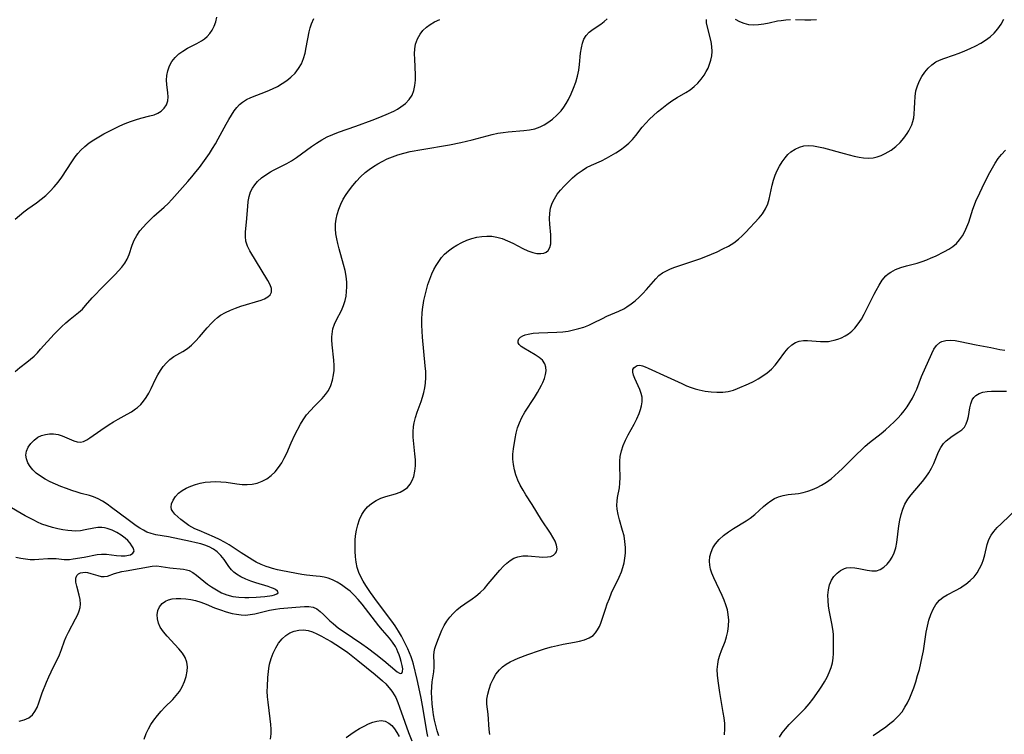
# Model space of a CAD drawing. Extents: x 1843564 to 1850894, y 2810144 to 2813817.
# Drawn here: x 1844436 to 1844734, y 2812349 to 2812565 of the extents above; entities that cross this region are included whole.
import ezdxf

# ---------------------------------------------------------------- set-up
doc = ezdxf.new("R2010")
doc.units = 0

msp = doc.modelspace()

# ---------------------------------------------------------------- linework, layer by layer
at = {"layer": 'Unknown_Line_Type', "color": 0}
for points in [[(1844434.16, 2812504.95, 1042), (1844436.74, 2812507.21, 1042), (1844437.97, 2812508.13, 1042), (1844440.56, 2812509.93, 1042), (1844441.99, 2812511.02, 1042), (1844443.38, 2812512.19, 1042), (1844444.71, 2812513.45, 1042), (1844445.97, 2812514.79, 1042), (1844447.14, 2812516.23, 1042), (1844448.24, 2812517.73, 1042), (1844451.34, 2812522.36, 1042), (1844452.37, 2812523.86, 1042), (1844453.16, 2812524.9, 1042), (1844454, 2812525.89, 1042), (1844455.22, 2812527.04, 1042), (1844456.56, 2812528.09, 1042), (1844457.99, 2812529.06, 1042), (1844459.49, 2812529.97, 1042), (1844461.04, 2812530.86, 1042), (1844462.62, 2812531.72, 1042), (1844464.22, 2812532.53, 1042), (1844465.84, 2812533.3, 1042), (1844467.47, 2812534, 1042), (1844469.06, 2812534.61, 1042), (1844470.65, 2812535.14, 1042), (1844472.22, 2812535.59, 1042), (1844475, 2812536.29, 1042), (1844476.24, 2812536.67, 1042), (1844477.38, 2812537.14, 1042), (1844478.39, 2812537.73, 1042), (1844479.34, 2812538.61, 1042), (1844480.04, 2812539.67, 1042), (1844480.44, 2812540.86, 1042), (1844480.55, 2812542.05, 1042), (1844480.47, 2812543.29, 1042), (1844480.11, 2812545.85, 1042), (1844480.01, 2812547.1, 1042), (1844480.11, 2812548.55, 1042), (1844480.43, 2812550.02, 1042), (1844480.96, 2812551.45, 1042), (1844481.69, 2812552.81, 1042), (1844482.63, 2812554.05, 1042), (1844483.72, 2812555.08, 1042), (1844484.96, 2812555.98, 1042), (1844486.35, 2812556.8, 1042), (1844489.22, 2812558.29, 1042), (1844490.61, 2812559.08, 1042), (1844491.52, 2812559.69, 1042), (1844492.36, 2812560.37, 1042), (1844493.19, 2812561.27, 1042), (1844493.89, 2812562.27, 1042), (1844494.51, 2812563.52, 1042), (1844494.98, 2812564.86, 1042), (1844495.31, 2812566.26, 1042)], [(1844434.16, 2812458.8, 1044), (1844435.51, 2812459.95, 1044), (1844437.71, 2812461.66, 1044), (1844438.8, 2812462.53, 1044), (1844439.85, 2812463.48, 1044), (1844440.87, 2812464.49, 1044), (1844441.86, 2812465.54, 1044), (1844446, 2812470.1, 1044), (1844447.07, 2812471.23, 1044), (1844448.16, 2812472.32, 1044), (1844449.45, 2812473.5, 1044), (1844450.77, 2812474.61, 1044), (1844453.34, 2812476.63, 1044), (1844454.51, 2812477.68, 1044), (1844455.5, 2812478.76, 1044), (1844457.52, 2812481.1, 1044), (1844458.65, 2812482.32, 1044), (1844459.83, 2812483.54, 1044), (1844464.47, 2812488.16, 1044), (1844465.51, 2812489.28, 1044), (1844466.48, 2812490.42, 1044), (1844467.34, 2812491.6, 1044), (1844468.07, 2812492.83, 1044), (1844468.67, 2812494.24, 1044), (1844469.64, 2812497.15, 1044), (1844470.21, 2812498.59, 1044), (1844470.99, 2812500.05, 1044), (1844471.95, 2812501.44, 1044), (1844472.91, 2812502.6, 1044), (1844473.96, 2812503.71, 1044), (1844475.07, 2812504.79, 1044), (1844476.21, 2812505.85, 1044), (1844479.34, 2812508.64, 1044), (1844480.49, 2812509.77, 1044), (1844481.61, 2812510.98, 1044), (1844486.5, 2812516.4, 1044), (1844487.75, 2812517.84, 1044), (1844488.97, 2812519.31, 1044), (1844490.04, 2812520.66, 1044), (1844491.06, 2812522.04, 1044), (1844492.06, 2812523.45, 1044), (1844493.04, 2812524.91, 1044), (1844493.98, 2812526.38, 1044), (1844494.88, 2812527.88, 1044), (1844495.72, 2812529.36, 1044), (1844498.11, 2812533.78, 1044), (1844498.9, 2812535.2, 1044), (1844499.72, 2812536.56, 1044), (1844500.56, 2812537.85, 1044), (1844501.32, 2812538.85, 1044), (1844502.13, 2812539.75, 1044), (1844503.03, 2812540.51, 1044), (1844504.25, 2812541.25, 1044), (1844505.59, 2812541.85, 1044), (1844510.51, 2812543.78, 1044), (1844512.19, 2812544.51, 1044), (1844513.68, 2812545.26, 1044), (1844515.12, 2812546.09, 1044), (1844516.49, 2812547.02, 1044), (1844517.76, 2812548.04, 1044), (1844519, 2812549.28, 1044), (1844520.06, 2812550.65, 1044), (1844520.93, 2812552.14, 1044), (1844521.57, 2812553.7, 1044), (1844522.04, 2812555.36, 1044), (1844522.42, 2812557.06, 1044), (1844523.3, 2812561.79, 1044), (1844523.61, 2812563.03, 1044), (1844524, 2812564.24, 1044), (1844524.72, 2812565.86, 1044)], [(1844435.37, 2812352.73, 1046), (1844436.88, 2812353.11, 1046), (1844438.23, 2812353.74, 1046), (1844439.35, 2812354.63, 1046), (1844440.13, 2812355.68, 1046), (1844440.75, 2812356.92, 1046), (1844441.28, 2812358.29, 1046), (1844442.35, 2812361.31, 1046), (1844443.62, 2812364.52, 1046), (1844444.32, 2812366.14, 1046), (1844445.05, 2812367.74, 1046), (1844447.53, 2812372.81, 1046), (1844448.23, 2812374.47, 1046), (1844449.14, 2812377.06, 1046), (1844449.61, 2812378.32, 1046), (1844450.26, 2812379.73, 1046), (1844452.47, 2812383.77, 1046), (1844453.12, 2812385.09, 1046), (1844453.55, 2812386.15, 1046), (1844453.85, 2812387.21, 1046), (1844453.98, 2812388.26, 1046), (1844453.88, 2812389.63, 1046), (1844453.56, 2812390.98, 1046), (1844452.8, 2812393.67, 1046), (1844452.57, 2812394.94, 1046), (1844452.54, 2812396.06, 1046), (1844452.82, 2812396.95, 1046), (1844453.3, 2812397.43, 1046), (1844453.98, 2812397.73, 1046), (1844454.69, 2812397.87, 1046), (1844455.37, 2812397.88, 1046), (1844456.09, 2812397.78, 1046), (1844457.11, 2812397.53, 1046), (1844459.16, 2812396.87, 1046), (1844460.16, 2812396.63, 1046), (1844461.13, 2812396.57, 1046), (1844462.12, 2812396.76, 1046), (1844464.22, 2812397.51, 1046), (1844465.32, 2812397.83, 1046), (1844466.52, 2812398.1, 1046), (1844467.79, 2812398.34, 1046), (1844475.71, 2812399.72, 1046), (1844477.09, 2812399.81, 1046), (1844478.45, 2812399.68, 1046), (1844481.05, 2812399.26, 1046), (1844485.16, 2812398.82, 1046), (1844486.06, 2812398.68, 1046), (1844486.93, 2812398.42, 1046), (1844488.05, 2812397.82, 1046), (1844489.16, 2812397, 1046), (1844491.37, 2812395.2, 1046), (1844492.49, 2812394.33, 1046), (1844493.66, 2812393.48, 1046), (1844495.14, 2812392.52, 1046), (1844496.68, 2812391.69, 1046), (1844498.37, 2812391.02, 1046), (1844500.13, 2812390.59, 1046), (1844501.93, 2812390.35, 1046), (1844503.74, 2812390.23, 1046), (1844505.01, 2812390.21, 1046), (1844507.24, 2812390.34, 1046), (1844509.84, 2812390.57, 1046), (1844512.05, 2812390.86, 1046), (1844512.79, 2812391.02, 1046), (1844513.53, 2812391.31, 1046), (1844513.86, 2812391.69, 1046), (1844513.68, 2812392.18, 1046), (1844513.04, 2812392.69, 1046), (1844512.52, 2812392.96, 1046), (1844511.9, 2812393.21, 1046), (1844510.84, 2812393.57, 1046), (1844507.11, 2812394.7, 1046), (1844505.57, 2812395.23, 1046), (1844504.07, 2812395.83, 1046), (1844502.6, 2812396.51, 1046), (1844501.26, 2812397.31, 1046), (1844500.46, 2812397.94, 1046), (1844499.75, 2812398.65, 1046), (1844498.96, 2812399.64, 1046), (1844497.52, 2812401.73, 1046), (1844496.53, 2812402.99, 1046), (1844495.38, 2812404.11, 1046), (1844494.23, 2812404.91, 1046), (1844492.96, 2812405.57, 1046), (1844491.7, 2812406.07, 1046), (1844490.39, 2812406.48, 1046), (1844489.02, 2812406.85, 1046), (1844487.34, 2812407.24, 1046), (1844480.62, 2812408.67, 1046), (1844476.8, 2812409.29, 1046), (1844475.42, 2812409.61, 1046), (1844474.09, 2812410.08, 1046), (1844473, 2812410.62, 1046), (1844471.93, 2812411.27, 1046), (1844470.86, 2812411.99, 1046), (1844468.35, 2812413.8, 1046), (1844463.32, 2812417.57, 1046), (1844461.98, 2812418.53, 1046), (1844460.64, 2812419.41, 1046), (1844459.29, 2812420.19, 1046), (1844457.91, 2812420.8, 1046), (1844456.66, 2812421.18, 1046), (1844454.19, 2812421.81, 1046), (1844452.97, 2812422.15, 1046), (1844451.33, 2812422.68, 1046), (1844449.66, 2812423.27, 1046), (1844448, 2812423.9, 1046), (1844446.36, 2812424.58, 1046), (1844444.76, 2812425.32, 1046), (1844443.22, 2812426.12, 1046), (1844441.78, 2812427, 1046), (1844440.47, 2812427.99, 1046), (1844439.47, 2812428.97, 1046), (1844438.63, 2812430.02, 1046), (1844437.98, 2812431.13, 1046), (1844437.55, 2812432.26, 1046), (1844437.4, 2812433.4, 1046), (1844437.6, 2812434.66, 1046), (1844438.12, 2812435.86, 1046), (1844438.9, 2812436.99, 1046), (1844439.88, 2812437.99, 1046), (1844441.03, 2812438.82, 1046), (1844442.14, 2812439.36, 1046), (1844443.32, 2812439.72, 1046), (1844444.54, 2812439.92, 1046), (1844445.77, 2812439.92, 1046), (1844447.18, 2812439.68, 1046), (1844448.42, 2812439.26, 1046), (1844451.88, 2812437.73, 1046), (1844452.95, 2812437.42, 1046), (1844453.98, 2812437.36, 1046), (1844454.9, 2812437.58, 1046), (1844455.82, 2812438.03, 1046), (1844456.75, 2812438.64, 1046), (1844460.07, 2812441.01, 1046), (1844462.63, 2812442.72, 1046), (1844463.96, 2812443.55, 1046), (1844465.32, 2812444.34, 1046), (1844468.07, 2812445.82, 1046), (1844469.4, 2812446.59, 1046), (1844470.66, 2812447.44, 1046), (1844471.24, 2812447.9, 1046), (1844472.21, 2812448.8, 1046), (1844473.08, 2812449.79, 1046), (1844473.85, 2812450.87, 1046), (1844474.64, 2812452.21, 1046), (1844475.35, 2812453.61, 1046), (1844476.71, 2812456.46, 1046), (1844477.42, 2812457.81, 1046), (1844478.21, 2812459.1, 1046), (1844479.06, 2812460.31, 1046), (1844479.99, 2812461.41, 1046), (1844481.02, 2812462.38, 1046), (1844482.29, 2812463.29, 1046), (1844485.01, 2812464.86, 1046), (1844486.35, 2812465.73, 1046), (1844487.65, 2812466.79, 1046), (1844488.87, 2812468, 1046), (1844490.06, 2812469.3, 1046), (1844492.39, 2812472.02, 1046), (1844493.66, 2812473.44, 1046), (1844494.54, 2812474.32, 1046), (1844495.47, 2812475.14, 1046), (1844496.45, 2812475.87, 1046), (1844497.88, 2812476.72, 1046), (1844499.41, 2812477.43, 1046), (1844501, 2812478.04, 1046), (1844502.61, 2812478.58, 1046), (1844508.69, 2812480.42, 1046), (1844509.76, 2812480.83, 1046), (1844510.76, 2812481.4, 1046), (1844511.51, 2812482.08, 1046), (1844511.91, 2812482.87, 1046), (1844511.88, 2812483.91, 1046), (1844511.44, 2812485.08, 1046), (1844510.75, 2812486.36, 1046), (1844505.31, 2812495.34, 1046), (1844504.59, 2812496.81, 1046), (1844504.11, 2812498.3, 1046), (1844503.95, 2812499.68, 1046), (1844503.99, 2812501.1, 1046), (1844504.29, 2812504.06, 1046), (1844504.67, 2812508.81, 1046), (1844504.84, 2812510.33, 1046), (1844505.11, 2812511.82, 1046), (1844505.55, 2812513.23, 1046), (1844506.11, 2812514.37, 1046), (1844506.82, 2812515.44, 1046), (1844507.67, 2812516.43, 1046), (1844508.83, 2812517.5, 1046), (1844510.13, 2812518.45, 1046), (1844511.52, 2812519.32, 1046), (1844512.47, 2812519.84, 1046), (1844516.57, 2812521.91, 1046), (1844517.9, 2812522.67, 1046), (1844519.45, 2812523.7, 1046), (1844523.98, 2812527.01, 1046), (1844525.52, 2812528.07, 1046), (1844527.1, 2812529.05, 1046), (1844528.73, 2812529.94, 1046), (1844530.44, 2812530.7, 1046), (1844532.2, 2812531.37, 1046), (1844537.41, 2812533.18, 1046), (1844542.41, 2812535.01, 1046), (1844544.18, 2812535.68, 1046), (1844546.61, 2812536.68, 1046), (1844548.96, 2812537.78, 1046), (1844550.07, 2812538.38, 1046), (1844551.13, 2812539.03, 1046), (1844552.48, 2812540.06, 1046), (1844553.62, 2812541.24, 1046), (1844554.5, 2812542.57, 1046), (1844555.05, 2812543.98, 1046), (1844555.36, 2812545.51, 1046), (1844555.51, 2812547.13, 1046), (1844555.52, 2812548.8, 1046), (1844555.3, 2812553.53, 1046), (1844555.28, 2812555.09, 1046), (1844555.36, 2812556.6, 1046), (1844555.59, 2812558.06, 1046), (1844556.12, 2812559.66, 1046), (1844556.91, 2812561.11, 1046), (1844557.8, 2812562.22, 1046), (1844558.86, 2812563.2, 1046), (1844560.04, 2812564.06, 1046), (1844561.32, 2812564.8, 1046), (1844562.91, 2812565.51, 1046)], [(1844473.24, 2812347.32, 1048), (1844473.84, 2812348.97, 1048), (1844474.52, 2812350.37, 1048), (1844475.31, 2812351.71, 1048), (1844476.19, 2812353.02, 1048), (1844477.26, 2812354.44, 1048), (1844478.4, 2812355.79, 1048), (1844479.55, 2812357, 1048), (1844481.9, 2812359.31, 1048), (1844482.99, 2812360.49, 1048), (1844483.96, 2812361.73, 1048), (1844484.82, 2812363.19, 1048), (1844485.49, 2812364.73, 1048), (1844485.97, 2812366.3, 1048), (1844486.28, 2812367.86, 1048), (1844486.38, 2812369.25, 1048), (1844486.22, 2812370.59, 1048), (1844485.68, 2812372, 1048), (1844484.83, 2812373.35, 1048), (1844483.77, 2812374.66, 1048), (1844482.59, 2812375.96, 1048), (1844480.18, 2812378.53, 1048), (1844479.08, 2812379.82, 1048), (1844478.58, 2812380.5, 1048), (1844478.15, 2812381.2, 1048), (1844477.6, 2812382.45, 1048), (1844477.3, 2812383.74, 1048), (1844477.24, 2812385.03, 1048), (1844477.43, 2812386.25, 1048), (1844477.93, 2812387.41, 1048), (1844478.69, 2812388.39, 1048), (1844479.69, 2812389.14, 1048), (1844480.68, 2812389.55, 1048), (1844481.79, 2812389.79, 1048), (1844483, 2812389.91, 1048), (1844484.41, 2812389.94, 1048), (1844485.88, 2812389.86, 1048), (1844487.37, 2812389.67, 1048), (1844488.86, 2812389.35, 1048), (1844490.46, 2812388.84, 1048), (1844492.05, 2812388.21, 1048), (1844494.63, 2812387.14, 1048), (1844496.38, 2812386.47, 1048), (1844498.13, 2812385.89, 1048), (1844499.9, 2812385.43, 1048), (1844501.27, 2812385.15, 1048), (1844502.62, 2812384.97, 1048), (1844503.97, 2812384.91, 1048), (1844505.41, 2812385.04, 1048), (1844506.85, 2812385.31, 1048), (1844511.22, 2812386.39, 1048), (1844513.1, 2812386.71, 1048), (1844514.38, 2812386.86, 1048), (1844519.21, 2812387.32, 1048), (1844521.87, 2812387.53, 1048), (1844523.24, 2812387.53, 1048), (1844524.49, 2812387.3, 1048), (1844525.57, 2812386.79, 1048), (1844526.6, 2812386.03, 1048), (1844527.61, 2812385.1, 1048), (1844529.57, 2812383.19, 1048), (1844530.55, 2812382.31, 1048), (1844532.22, 2812380.97, 1048), (1844533.57, 2812380, 1048), (1844539.27, 2812376.17, 1048), (1844540.96, 2812374.94, 1048), (1844543.47, 2812373.04, 1048), (1844545.96, 2812371.09, 1048), (1844550.03, 2812367.73, 1048), (1844550.69, 2812367.33, 1048), (1844551.1, 2812367.22, 1048), (1844551.42, 2812367.32, 1048), (1844551.64, 2812367.8, 1048), (1844551.66, 2812368.59, 1048), (1844551.52, 2812369.62, 1048), (1844551.24, 2812370.8, 1048), (1844550.89, 2812371.97, 1048), (1844550.59, 2812372.86, 1048), (1844550.23, 2812373.77, 1048), (1844549.86, 2812374.58, 1048), (1844549.44, 2812375.39, 1048), (1844548.61, 2812376.69, 1048), (1844547.64, 2812377.93, 1048), (1844545.49, 2812380.37, 1048), (1844544.45, 2812381.62, 1048), (1844539.37, 2812388.2, 1048), (1844538.16, 2812389.64, 1048), (1844536.96, 2812390.92, 1048), (1844535.69, 2812392.12, 1048), (1844534.36, 2812393.21, 1048), (1844533.09, 2812394.1, 1048), (1844531.77, 2812394.88, 1048), (1844530.42, 2812395.55, 1048), (1844529.02, 2812396.07, 1048), (1844527.84, 2812396.38, 1048), (1844526.65, 2812396.6, 1048), (1844525.45, 2812396.75, 1048), (1844522.51, 2812396.99, 1048), (1844521.08, 2812397.21, 1048), (1844515.16, 2812398.34, 1048), (1844513.65, 2812398.68, 1048), (1844512.16, 2812399.06, 1048), (1844511.22, 2812399.34, 1048), (1844510.3, 2812399.64, 1048), (1844508.76, 2812400.26, 1048), (1844507.26, 2812400.97, 1048), (1844506.17, 2812401.59, 1048), (1844505.09, 2812402.24, 1048), (1844502.64, 2812403.81, 1048), (1844499.07, 2812406.21, 1048), (1844497.61, 2812407.06, 1048), (1844496.09, 2812407.83, 1048), (1844494.54, 2812408.54, 1048), (1844489.89, 2812410.54, 1048), (1844488.66, 2812411.09, 1048), (1844487.71, 2812411.57, 1048), (1844486.82, 2812412.07, 1048), (1844485.55, 2812412.95, 1048), (1844484.42, 2812413.86, 1048), (1844482.56, 2812415.51, 1048), (1844481.9, 2812416.3, 1048), (1844481.58, 2812416.94, 1048), (1844481.44, 2812417.63, 1048), (1844481.56, 2812418.69, 1048), (1844482.01, 2812419.77, 1048), (1844482.74, 2812420.84, 1048), (1844483.71, 2812421.85, 1048), (1844484.79, 2812422.68, 1048), (1844486.02, 2812423.41, 1048), (1844487.37, 2812424.03, 1048), (1844488.81, 2812424.55, 1048), (1844490.28, 2812424.93, 1048), (1844491.8, 2812425.2, 1048), (1844493.35, 2812425.37, 1048), (1844494.91, 2812425.42, 1048), (1844496.47, 2812425.37, 1048), (1844498.12, 2812425.19, 1048), (1844501.37, 2812424.69, 1048), (1844502.97, 2812424.52, 1048), (1844504.48, 2812424.48, 1048), (1844505.96, 2812424.6, 1048), (1844507.55, 2812424.95, 1048), (1844509.06, 2812425.51, 1048), (1844510.49, 2812426.26, 1048), (1844511.81, 2812427.21, 1048), (1844512.98, 2812428.35, 1048), (1844514.03, 2812429.64, 1048), (1844514.96, 2812431.06, 1048), (1844515.75, 2812432.51, 1048), (1844516.47, 2812434.02, 1048), (1844517.83, 2812437.12, 1048), (1844518.98, 2812439.59, 1048), (1844520.67, 2812442.86, 1048), (1844521.44, 2812444.15, 1048), (1844522.5, 2812445.6, 1048), (1844523.67, 2812446.97, 1048), (1844524.91, 2812448.28, 1048), (1844527.22, 2812450.59, 1048), (1844528.26, 2812451.79, 1048), (1844529.16, 2812453.07, 1048), (1844529.88, 2812454.53, 1048), (1844530.39, 2812456.11, 1048), (1844530.72, 2812457.75, 1048), (1844530.85, 2812459.05, 1048), (1844530.86, 2812460.61, 1048), (1844530.77, 2812462.18, 1048), (1844530.28, 2812466.87, 1048), (1844530.19, 2812468.39, 1048), (1844530.18, 2812469.27, 1048), (1844530.23, 2812470.14, 1048), (1844530.48, 2812471.7, 1048), (1844530.94, 2812473.15, 1048), (1844531.57, 2812474.46, 1048), (1844533.05, 2812477.29, 1048), (1844533.72, 2812478.78, 1048), (1844534.22, 2812480.32, 1048), (1844534.47, 2812481.66, 1048), (1844534.61, 2812483.04, 1048), (1844534.69, 2812484.45, 1048), (1844534.69, 2812485.9, 1048), (1844534.51, 2812487.66, 1048), (1844534.17, 2812489.44, 1048), (1844533.73, 2812491.25, 1048), (1844532.38, 2812495.99, 1048), (1844531.97, 2812497.57, 1048), (1844531.64, 2812499.07, 1048), (1844531.4, 2812500.57, 1048), (1844531.27, 2812502.05, 1048), (1844531.29, 2812503.52, 1048), (1844531.47, 2812504.97, 1048), (1844531.79, 2812506.39, 1048), (1844532.28, 2812507.99, 1048), (1844532.9, 2812509.56, 1048), (1844533.65, 2812511.05, 1048), (1844534.53, 2812512.49, 1048), (1844535.5, 2812513.88, 1048), (1844536.54, 2812515.24, 1048), (1844537.65, 2812516.54, 1048), (1844538.91, 2812517.87, 1048), (1844540.25, 2812519.11, 1048), (1844541.47, 2812520.07, 1048), (1844542.76, 2812520.96, 1048), (1844544.09, 2812521.77, 1048), (1844545.47, 2812522.52, 1048), (1844547, 2812523.26, 1048), (1844548.57, 2812523.92, 1048), (1844550.18, 2812524.5, 1048), (1844552.04, 2812525.03, 1048), (1844553.93, 2812525.46, 1048), (1844557.51, 2812526.14, 1048), (1844565.9, 2812527.56, 1048), (1844569.34, 2812528.25, 1048), (1844572.73, 2812529.04, 1048), (1844577.31, 2812530.3, 1048), (1844578.77, 2812530.67, 1048), (1844580.47, 2812531.02, 1048), (1844582.18, 2812531.28, 1048), (1844583.67, 2812531.44, 1048), (1844588.38, 2812531.84, 1048), (1844590.1, 2812532.08, 1048), (1844591.75, 2812532.43, 1048), (1844593.32, 2812532.96, 1048), (1844594.52, 2812533.56, 1048), (1844595.66, 2812534.27, 1048), (1844597.09, 2812535.34, 1048), (1844598.44, 2812536.55, 1048), (1844599.68, 2812537.89, 1048), (1844600.49, 2812538.96, 1048), (1844601.23, 2812540.1, 1048), (1844601.9, 2812541.28, 1048), (1844602.74, 2812542.97, 1048), (1844603.48, 2812544.72, 1048), (1844604.12, 2812546.5, 1048), (1844604.64, 2812548.31, 1048), (1844605.04, 2812550.14, 1048), (1844605.28, 2812551.9, 1048), (1844605.62, 2812555.33, 1048), (1844605.85, 2812556.96, 1048), (1844606.17, 2812558.35, 1048), (1844606.64, 2812559.62, 1048), (1844607.29, 2812560.73, 1048), (1844608.26, 2812561.75, 1048), (1844609.42, 2812562.61, 1048), (1844611.76, 2812564.17, 1048), (1844612.8, 2812564.96, 1048), (1844613.7, 2812565.79, 1048)], [(1844559.29, 2812348.12, 1050), (1844558.98, 2812349.6, 1050), (1844557.88, 2812356.4, 1050), (1844557.24, 2812359.74, 1050), (1844556.85, 2812361.64, 1050), (1844556.03, 2812365.38, 1050), (1844554.96, 2812370.03, 1050), (1844554.67, 2812371.07, 1050), (1844554.25, 2812372.28, 1050), (1844553.75, 2812373.47, 1050), (1844553.2, 2812374.66, 1050), (1844552.13, 2812376.85, 1050), (1844551.28, 2812378.47, 1050), (1844550.35, 2812380.07, 1050), (1844549.35, 2812381.62, 1050), (1844548.32, 2812383.04, 1050), (1844544.01, 2812388.79, 1050), (1844541.88, 2812391.73, 1050), (1844540.45, 2812393.86, 1050), (1844539.66, 2812395.15, 1050), (1844538.95, 2812396.46, 1050), (1844538.37, 2812397.81, 1050), (1844537.89, 2812399.37, 1050), (1844537.56, 2812400.97, 1050), (1844537.35, 2812402.6, 1050), (1844537.25, 2812404.26, 1050), (1844537.22, 2812405.92, 1050), (1844537.28, 2812407.58, 1050), (1844537.39, 2812408.9, 1050), (1844537.64, 2812410.62, 1050), (1844538.02, 2812412.29, 1050), (1844538.54, 2812413.89, 1050), (1844539.24, 2812415.38, 1050), (1844540.05, 2812416.63, 1050), (1844541.01, 2812417.74, 1050), (1844542.24, 2812418.78, 1050), (1844543.6, 2812419.65, 1050), (1844545.05, 2812420.35, 1050), (1844546.53, 2812420.86, 1050), (1844549.47, 2812421.71, 1050), (1844550.85, 2812422.21, 1050), (1844552.1, 2812422.86, 1050), (1844553.07, 2812423.65, 1050), (1844553.89, 2812424.6, 1050), (1844554.55, 2812425.69, 1050), (1844555.03, 2812426.9, 1050), (1844555.38, 2812428.51, 1050), (1844555.51, 2812430.21, 1050), (1844555.5, 2812431.99, 1050), (1844555.38, 2812433.8, 1050), (1844554.87, 2812438.89, 1050), (1844554.81, 2812440.5, 1050), (1844554.91, 2812442.09, 1050), (1844555.1, 2812443.18, 1050), (1844555.52, 2812444.79, 1050), (1844556.06, 2812446.4, 1050), (1844557.25, 2812449.64, 1050), (1844557.7, 2812451.01, 1050), (1844558.1, 2812452.39, 1050), (1844558.41, 2812453.79, 1050), (1844558.62, 2812455.21, 1050), (1844558.7, 2812456.96, 1050), (1844558.65, 2812458.74, 1050), (1844558.5, 2812460.53, 1050), (1844557.67, 2812469.22, 1050), (1844557.54, 2812471.05, 1050), (1844557.47, 2812472.87, 1050), (1844557.46, 2812474.69, 1050), (1844557.56, 2812476.5, 1050), (1844557.67, 2812477.55, 1050), (1844558.11, 2812480.27, 1050), (1844558.45, 2812481.94, 1050), (1844558.85, 2812483.59, 1050), (1844559.31, 2812485.22, 1050), (1844559.84, 2812486.82, 1050), (1844560.47, 2812488.37, 1050), (1844561.11, 2812489.7, 1050), (1844561.83, 2812490.98, 1050), (1844562.6, 2812492.18, 1050), (1844563.44, 2812493.32, 1050), (1844564.37, 2812494.36, 1050), (1844565.52, 2812495.38, 1050), (1844566.77, 2812496.29, 1050), (1844568.1, 2812497.11, 1050), (1844569.57, 2812497.9, 1050), (1844571.1, 2812498.59, 1050), (1844572.67, 2812499.15, 1050), (1844574.15, 2812499.52, 1050), (1844575.65, 2812499.75, 1050), (1844577.16, 2812499.84, 1050), (1844578.67, 2812499.79, 1050), (1844580.16, 2812499.56, 1050), (1844581.82, 2812499.08, 1050), (1844583.44, 2812498.43, 1050), (1844585.03, 2812497.67, 1050), (1844588.13, 2812496.11, 1050), (1844589.63, 2812495.42, 1050), (1844591.08, 2812494.89, 1050), (1844592.36, 2812494.61, 1050), (1844593.56, 2812494.54, 1050), (1844594.45, 2812494.67, 1050), (1844595.22, 2812494.98, 1050), (1844595.82, 2812495.47, 1050), (1844596.31, 2812496.36, 1050), (1844596.54, 2812497.49, 1050), (1844596.61, 2812498.8, 1050), (1844596.55, 2812500.23, 1050), (1844596.28, 2812503.46, 1050), (1844596.19, 2812505.12, 1050), (1844596.24, 2812506.76, 1050), (1844596.49, 2812508.36, 1050), (1844596.97, 2812509.81, 1050), (1844597.67, 2812511.2, 1050), (1844598.54, 2812512.52, 1050), (1844599.56, 2812513.79, 1050), (1844600.68, 2812515.01, 1050), (1844601.91, 2812516.27, 1050), (1844603.18, 2812517.49, 1050), (1844604.57, 2812518.7, 1050), (1844606.05, 2812519.79, 1050), (1844607.45, 2812520.61, 1050), (1844608.91, 2812521.34, 1050), (1844611.93, 2812522.72, 1050), (1844613.43, 2812523.46, 1050), (1844614.9, 2812524.25, 1050), (1844616.34, 2812525.11, 1050), (1844617.72, 2812526.02, 1050), (1844619.04, 2812527.02, 1050), (1844620.23, 2812528.06, 1050), (1844621.33, 2812529.17, 1050), (1844622.35, 2812530.38, 1050), (1844624.32, 2812532.86, 1050), (1844625.39, 2812534.09, 1050), (1844626.53, 2812535.27, 1050), (1844627.73, 2812536.42, 1050), (1844628.97, 2812537.53, 1050), (1844630.25, 2812538.59, 1050), (1844631.76, 2812539.76, 1050), (1844633.31, 2812540.84, 1050), (1844634.9, 2812541.84, 1050), (1844637.55, 2812543.39, 1050), (1844638.82, 2812544.22, 1050), (1844640.02, 2812545.18, 1050), (1844641.13, 2812546.26, 1050), (1844642.15, 2812547.43, 1050), (1844643.05, 2812548.68, 1050), (1844643.7, 2812549.74, 1050), (1844644.26, 2812550.83, 1050), (1844644.73, 2812551.96, 1050), (1844645.15, 2812553.23, 1050), (1844645.42, 2812554.51, 1050), (1844645.54, 2812555.81, 1050), (1844645.45, 2812557.33, 1050), (1844645.18, 2812558.84, 1050), (1844644.07, 2812563.19, 1050), (1844643.83, 2812564.51, 1050), (1844643.78, 2812565.51, 1050)], [(1844562.64, 2812348.31, 1052), (1844562.11, 2812349.8, 1052), (1844561.68, 2812351.4, 1052), (1844561.33, 2812353.02, 1052), (1844561.04, 2812354.67, 1052), (1844560.81, 2812356.32, 1052), (1844560.62, 2812357.97, 1052), (1844560.47, 2812359.77, 1052), (1844560.41, 2812361.46, 1052), (1844560.45, 2812363.1, 1052), (1844560.63, 2812364.68, 1052), (1844561.09, 2812367.68, 1052), (1844561.22, 2812369.11, 1052), (1844561.21, 2812370.32, 1052), (1844561.11, 2812372.65, 1052), (1844561.19, 2812373.8, 1052), (1844561.4, 2812374.75, 1052), (1844561.7, 2812375.73, 1052), (1844562.49, 2812377.85, 1052), (1844563.57, 2812380.33, 1052), (1844564.27, 2812381.71, 1052), (1844565.05, 2812383.04, 1052), (1844565.95, 2812384.31, 1052), (1844566.94, 2812385.43, 1052), (1844568.05, 2812386.47, 1052), (1844569.23, 2812387.43, 1052), (1844570.46, 2812388.31, 1052), (1844572.75, 2812389.8, 1052), (1844573.87, 2812390.6, 1052), (1844575.19, 2812391.74, 1052), (1844576.43, 2812393.01, 1052), (1844577.63, 2812394.37, 1052), (1844581.07, 2812398.5, 1052), (1844582.24, 2812399.75, 1052), (1844583.25, 2812400.68, 1052), (1844584.3, 2812401.49, 1052), (1844585.41, 2812402.14, 1052), (1844586.57, 2812402.6, 1052), (1844588.06, 2812402.86, 1052), (1844589.61, 2812402.88, 1052), (1844594.19, 2812402.5, 1052), (1844595.57, 2812402.53, 1052), (1844596.55, 2812402.72, 1052), (1844597.38, 2812403.08, 1052), (1844598.03, 2812403.65, 1052), (1844598.29, 2812404.07, 1052), (1844598.49, 2812405.03, 1052), (1844598.32, 2812406.14, 1052), (1844597.89, 2812407.28, 1052), (1844597.24, 2812408.49, 1052), (1844596.46, 2812409.75, 1052), (1844593.74, 2812413.78, 1052), (1844590.89, 2812418.42, 1052), (1844589.04, 2812421.33, 1052), (1844588.15, 2812422.8, 1052), (1844587.33, 2812424.28, 1052), (1844586.61, 2812425.83, 1052), (1844586.02, 2812427.4, 1052), (1844585.56, 2812429, 1052), (1844585.24, 2812430.61, 1052), (1844585.08, 2812432.23, 1052), (1844585.11, 2812433.75, 1052), (1844585.26, 2812435.28, 1052), (1844585.75, 2812438.45, 1052), (1844586.07, 2812440.08, 1052), (1844586.49, 2812441.69, 1052), (1844587.04, 2812443.25, 1052), (1844587.8, 2812444.86, 1052), (1844588.7, 2812446.41, 1052), (1844591.65, 2812450.94, 1052), (1844592.52, 2812452.39, 1052), (1844593.75, 2812454.63, 1052), (1844594.15, 2812455.43, 1052), (1844594.64, 2812456.65, 1052), (1844594.98, 2812457.86, 1052), (1844595.15, 2812459.03, 1052), (1844595.11, 2812460.13, 1052), (1844594.81, 2812461.14, 1052), (1844594.1, 2812462.18, 1052), (1844593.08, 2812463.08, 1052), (1844591.88, 2812463.88, 1052), (1844588.42, 2812465.85, 1052), (1844587.62, 2812466.39, 1052), (1844587.02, 2812466.94, 1052), (1844586.68, 2812467.52, 1052), (1844586.65, 2812468.09, 1052), (1844586.89, 2812468.67, 1052), (1844587.38, 2812469.19, 1052), (1844588.05, 2812469.62, 1052), (1844588.84, 2812469.93, 1052), (1844589.75, 2812470.15, 1052), (1844591.26, 2812470.36, 1052), (1844592.92, 2812470.47, 1052), (1844598.37, 2812470.67, 1052), (1844600.24, 2812470.83, 1052), (1844601.87, 2812471.06, 1052), (1844603.49, 2812471.38, 1052), (1844605.08, 2812471.79, 1052), (1844606.63, 2812472.28, 1052), (1844608.13, 2812472.85, 1052), (1844609.54, 2812473.5, 1052), (1844612.26, 2812474.89, 1052), (1844613.62, 2812475.54, 1052), (1844617.24, 2812477.05, 1052), (1844618.7, 2812477.77, 1052), (1844619.67, 2812478.37, 1052), (1844620.95, 2812479.27, 1052), (1844622.19, 2812480.26, 1052), (1844623.38, 2812481.33, 1052), (1844624.52, 2812482.44, 1052), (1844625.6, 2812483.61, 1052), (1844628.41, 2812486.88, 1052), (1844629.38, 2812487.85, 1052), (1844630.44, 2812488.68, 1052), (1844631.62, 2812489.35, 1052), (1844632.89, 2812489.9, 1052), (1844634.23, 2812490.39, 1052), (1844642.11, 2812493.1, 1052), (1844645.32, 2812494.34, 1052), (1844647.08, 2812495.11, 1052), (1844648.8, 2812495.94, 1052), (1844650.46, 2812496.84, 1052), (1844652.04, 2812497.83, 1052), (1844653.51, 2812498.92, 1052), (1844654.61, 2812499.9, 1052), (1844655.64, 2812500.93, 1052), (1844659.82, 2812505.37, 1052), (1844660.8, 2812506.6, 1052), (1844661.71, 2812508.07, 1052), (1844662.4, 2812509.65, 1052), (1844662.81, 2812511.02, 1052), (1844663.73, 2812515.33, 1052), (1844664.14, 2812516.83, 1052), (1844664.66, 2812518.3, 1052), (1844665.26, 2812519.73, 1052), (1844665.95, 2812521.11, 1052), (1844666.73, 2812522.42, 1052), (1844667.62, 2812523.62, 1052), (1844668.48, 2812524.56, 1052), (1844669.41, 2812525.38, 1052), (1844670.64, 2812526.19, 1052), (1844671.96, 2812526.81, 1052), (1844673.35, 2812527.18, 1052), (1844674.78, 2812527.29, 1052), (1844676.25, 2812527.2, 1052), (1844677.76, 2812526.96, 1052), (1844679.3, 2812526.61, 1052), (1844685.52, 2812524.89, 1052), (1844688.57, 2812524.13, 1052), (1844690.07, 2812523.82, 1052), (1844691.44, 2812523.62, 1052), (1844692.78, 2812523.52, 1052), (1844694.3, 2812523.6, 1052), (1844695.56, 2812523.87, 1052), (1844696.78, 2812524.31, 1052), (1844697.98, 2812524.86, 1052), (1844698.93, 2812525.37, 1052), (1844699.85, 2812525.96, 1052), (1844701.22, 2812527.03, 1052), (1844702.5, 2812528.26, 1052), (1844703.66, 2812529.59, 1052), (1844704.7, 2812531.01, 1052), (1844705.18, 2812531.79, 1052), (1844705.61, 2812532.58, 1052), (1844706.05, 2812533.59, 1052), (1844706.39, 2812534.65, 1052), (1844706.63, 2812535.75, 1052), (1844706.79, 2812536.87, 1052), (1844706.91, 2812538.64, 1052), (1844706.97, 2812540.41, 1052), (1844707.07, 2812542.17, 1052), (1844707.32, 2812543.89, 1052), (1844707.75, 2812545.42, 1052), (1844708.35, 2812546.9, 1052), (1844709.11, 2812548.29, 1052), (1844709.99, 2812549.6, 1052), (1844710.99, 2812550.78, 1052), (1844712.11, 2812551.82, 1052), (1844713.34, 2812552.67, 1052), (1844714.51, 2812553.23, 1052), (1844715.75, 2812553.68, 1052), (1844718.71, 2812554.68, 1052), (1844720.4, 2812555.32, 1052), (1844722.1, 2812556, 1052), (1844723.79, 2812556.74, 1052), (1844725.46, 2812557.54, 1052), (1844726.98, 2812558.34, 1052), (1844728.44, 2812559.23, 1052), (1844729.8, 2812560.24, 1052), (1844731.05, 2812561.43, 1052), (1844732.17, 2812562.76, 1052), (1844733.13, 2812564.14, 1052), (1844734, 2812565.61, 1052)], [(1844652.45, 2812565.65, 1050), (1844653.77, 2812564.98, 1050), (1844655.14, 2812564.42, 1050), (1844656.54, 2812564.05, 1050), (1844658.06, 2812563.91, 1050), (1844659.61, 2812563.98, 1050), (1844661.18, 2812564.19, 1050), (1844662.76, 2812564.5, 1050), (1844665.37, 2812565.09, 1050), (1844666.42, 2812565.28, 1050), (1844667.85, 2812565.45, 1050), (1844669.3, 2812565.52, 1050)], [(1844670.77, 2812565.52, 1050), (1844673.62, 2812565.43, 1050), (1844675.4, 2812565.44, 1050), (1844677.19, 2812565.54, 1050)], [(1844578.04, 2812348.64, 1054), (1844577.87, 2812350.23, 1054), (1844577.55, 2812354.85, 1054), (1844577.21, 2812357.89, 1054), (1844577.2, 2812359.36, 1054), (1844577.44, 2812360.91, 1054), (1844577.87, 2812362.46, 1054), (1844578.4, 2812364.01, 1054), (1844579.08, 2812365.52, 1054), (1844579.92, 2812366.97, 1054), (1844580.97, 2812368.28, 1054), (1844581.96, 2812369.19, 1054), (1844583.07, 2812370, 1054), (1844584.29, 2812370.72, 1054), (1844585.58, 2812371.37, 1054), (1844586.69, 2812371.86, 1054), (1844589.59, 2812372.97, 1054), (1844593.17, 2812374.21, 1054), (1844594.99, 2812374.77, 1054), (1844596.81, 2812375.28, 1054), (1844598.64, 2812375.72, 1054), (1844600.37, 2812376.07, 1054), (1844603.74, 2812376.68, 1054), (1844605.33, 2812377.02, 1054), (1844606.83, 2812377.45, 1054), (1844608.2, 2812378.01, 1054), (1844609.38, 2812378.76, 1054), (1844610.15, 2812379.52, 1054), (1844610.79, 2812380.41, 1054), (1844611.31, 2812381.4, 1054), (1844611.73, 2812382.43, 1054), (1844613.13, 2812386.69, 1054), (1844613.71, 2812388.33, 1054), (1844614.33, 2812389.98, 1054), (1844615.03, 2812391.61, 1054), (1844617.34, 2812396.37, 1054), (1844618.02, 2812397.98, 1054), (1844618.47, 2812399.36, 1054), (1844618.83, 2812400.77, 1054), (1844619.08, 2812402.2, 1054), (1844619.22, 2812403.64, 1054), (1844619.23, 2812405.42, 1054), (1844619.08, 2812407.18, 1054), (1844618.78, 2812408.93, 1054), (1844618.37, 2812410.58, 1054), (1844617.42, 2812413.79, 1054), (1844617.01, 2812415.37, 1054), (1844616.73, 2812417.06, 1054), (1844616.65, 2812418.25, 1054), (1844616.69, 2812419.42, 1054), (1844616.84, 2812420.59, 1054), (1844617.37, 2812423.46, 1054), (1844617.56, 2812424.94, 1054), (1844617.63, 2812426.63, 1054), (1844617.52, 2812430.07, 1054), (1844617.52, 2812431.55, 1054), (1844617.65, 2812433.02, 1054), (1844618.01, 2812434.68, 1054), (1844618.57, 2812436.31, 1054), (1844619.27, 2812437.94, 1054), (1844620.07, 2812439.55, 1054), (1844621.84, 2812442.79, 1054), (1844622.68, 2812444.4, 1054), (1844623.4, 2812446.02, 1054), (1844623.81, 2812447.22, 1054), (1844624.1, 2812448.42, 1054), (1844624.26, 2812449.6, 1054), (1844624.24, 2812450.95, 1054), (1844623.99, 2812452.16, 1054), (1844623.59, 2812453.32, 1054), (1844622.08, 2812456.63, 1054), (1844621.68, 2812457.66, 1054), (1844621.46, 2812458.58, 1054), (1844621.47, 2812459.35, 1054), (1844621.71, 2812459.86, 1054), (1844622.12, 2812460.25, 1054), (1844622.8, 2812460.58, 1054), (1844623.62, 2812460.67, 1054), (1844624.38, 2812460.52, 1054), (1844625.22, 2812460.2, 1054), (1844626.14, 2812459.78, 1054), (1844631.85, 2812457.18, 1054), (1844636.27, 2812455.1, 1054), (1844637.72, 2812454.47, 1054), (1844639.19, 2812453.9, 1054), (1844640.36, 2812453.52, 1054), (1844641.55, 2812453.2, 1054), (1844643.37, 2812452.84, 1054), (1844645.19, 2812452.61, 1054), (1844646.98, 2812452.52, 1054), (1844648.73, 2812452.56, 1054), (1844650.4, 2812452.75, 1054), (1844651.98, 2812453.12, 1054), (1844653.2, 2812453.58, 1054), (1844656.55, 2812455.05, 1054), (1844658.02, 2812455.76, 1054), (1844659.47, 2812456.55, 1054), (1844660.89, 2812457.42, 1054), (1844662.23, 2812458.39, 1054), (1844663.48, 2812459.47, 1054), (1844664.62, 2812460.71, 1054), (1844665.66, 2812462.02, 1054), (1844667.6, 2812464.65, 1054), (1844668.59, 2812465.85, 1054), (1844669.64, 2812466.88, 1054), (1844670.8, 2812467.62, 1054), (1844671.94, 2812467.99, 1054), (1844673.17, 2812468.14, 1054), (1844674.47, 2812468.16, 1054), (1844678.4, 2812467.9, 1054), (1844679.58, 2812467.87, 1054), (1844680.75, 2812467.93, 1054), (1844681.64, 2812468.06, 1054), (1844682.53, 2812468.25, 1054), (1844683.68, 2812468.58, 1054), (1844684.79, 2812469.02, 1054), (1844685.87, 2812469.56, 1054), (1844686.91, 2812470.23, 1054), (1844687.89, 2812471.02, 1054), (1844688.78, 2812471.91, 1054), (1844689.83, 2812473.23, 1054), (1844690.77, 2812474.66, 1054), (1844691.63, 2812476.19, 1054), (1844692.44, 2812477.77, 1054), (1844694.62, 2812482.2, 1054), (1844695.24, 2812483.4, 1054), (1844696.13, 2812485, 1054), (1844697.09, 2812486.48, 1054), (1844698.2, 2812487.78, 1054), (1844698.91, 2812488.41, 1054), (1844699.68, 2812488.96, 1054), (1844701.15, 2812489.72, 1054), (1844702.75, 2812490.31, 1054), (1844704.43, 2812490.81, 1054), (1844707.67, 2812491.67, 1054), (1844709.17, 2812492.13, 1054), (1844710.64, 2812492.65, 1054), (1844711.98, 2812493.21, 1054), (1844713.29, 2812493.81, 1054), (1844715.94, 2812495.14, 1054), (1844717.26, 2812495.86, 1054), (1844718.49, 2812496.66, 1054), (1844719.61, 2812497.59, 1054), (1844720.58, 2812498.67, 1054), (1844721.42, 2812499.89, 1054), (1844722.15, 2812501.21, 1054), (1844722.78, 2812502.61, 1054), (1844723.33, 2812504.06, 1054), (1844724.59, 2812508.05, 1054), (1844725.06, 2812509.37, 1054), (1844725.49, 2812510.41, 1054), (1844726.67, 2812512.96, 1054), (1844728.16, 2812516.04, 1054), (1844729.7, 2812519.1, 1054), (1844730.49, 2812520.57, 1054), (1844731.32, 2812521.99, 1054), (1844732.21, 2812523.35, 1054), (1844733.22, 2812524.62, 1054), (1844734.48, 2812525.9, 1054)], [(1844649.25, 2812348.59, 1056), (1844649.37, 2812350.4, 1056), (1844649.31, 2812352.05, 1056), (1844649.14, 2812353.72, 1056), (1844648.9, 2812355.39, 1056), (1844647.86, 2812361.42, 1056), (1844647.32, 2812364.95, 1056), (1844647.14, 2812366.68, 1056), (1844647.08, 2812368.39, 1056), (1844647.19, 2812370.06, 1056), (1844647.44, 2812371.42, 1056), (1844647.81, 2812372.74, 1056), (1844648.31, 2812374.14, 1056), (1844649.41, 2812376.9, 1056), (1844649.88, 2812378.31, 1056), (1844650.27, 2812379.95, 1056), (1844650.49, 2812381.64, 1056), (1844650.54, 2812383.34, 1056), (1844650.4, 2812385.05, 1056), (1844650.12, 2812386.53, 1056), (1844649.7, 2812388, 1056), (1844649.18, 2812389.45, 1056), (1844648.58, 2812390.88, 1056), (1844646.04, 2812396.2, 1056), (1844645.45, 2812397.62, 1056), (1844645.05, 2812398.86, 1056), (1844644.79, 2812400.09, 1056), (1844644.69, 2812401.3, 1056), (1844644.82, 2812402.67, 1056), (1844645.19, 2812404.01, 1056), (1844645.76, 2812405.29, 1056), (1844646.53, 2812406.5, 1056), (1844647.66, 2812407.82, 1056), (1844648.98, 2812409.03, 1056), (1844650.43, 2812410.14, 1056), (1844651.97, 2812411.18, 1056), (1844655.79, 2812413.48, 1056), (1844657, 2812414.31, 1056), (1844658.44, 2812415.43, 1056), (1844661.13, 2812417.81, 1056), (1844662.21, 2812418.73, 1056), (1844663.32, 2812419.56, 1056), (1844664.46, 2812420.28, 1056), (1844665.65, 2812420.82, 1056), (1844667.08, 2812421.21, 1056), (1844668.57, 2812421.44, 1056), (1844671.7, 2812421.81, 1056), (1844673.12, 2812422.1, 1056), (1844674.55, 2812422.5, 1056), (1844675.96, 2812423, 1056), (1844677.35, 2812423.6, 1056), (1844678.7, 2812424.31, 1056), (1844680.17, 2812425.24, 1056), (1844681.57, 2812426.28, 1056), (1844682.74, 2812427.26, 1056), (1844683.88, 2812428.29, 1056), (1844685, 2812429.37, 1056), (1844689.45, 2812433.77, 1056), (1844690.69, 2812434.96, 1056), (1844691.96, 2812436.12, 1056), (1844693.26, 2812437.22, 1056), (1844696.77, 2812439.95, 1056), (1844698.13, 2812441.1, 1056), (1844699.45, 2812442.3, 1056), (1844700.73, 2812443.55, 1056), (1844701.79, 2812444.64, 1056), (1844702.81, 2812445.75, 1056), (1844703.78, 2812446.9, 1056), (1844704.68, 2812448.1, 1056), (1844705.5, 2812449.36, 1056), (1844706.23, 2812450.66, 1056), (1844706.9, 2812452, 1056), (1844707.55, 2812453.47, 1056), (1844709.03, 2812457.31, 1056), (1844712.09, 2812464.23, 1056), (1844712.78, 2812465.56, 1056), (1844713.57, 2812466.7, 1056), (1844714.52, 2812467.57, 1056), (1844715.13, 2812467.91, 1056), (1844716.35, 2812468.23, 1056), (1844717.71, 2812468.29, 1056), (1844719.18, 2812468.17, 1056), (1844720.72, 2812467.92, 1056), (1844725.61, 2812466.89, 1056), (1844729.99, 2812466.07, 1056), (1844732.8, 2812465.45, 1056), (1844734.23, 2812465.22, 1056)], [(1844665.94, 2812347.84, 1058), (1844666.79, 2812349.17, 1058), (1844667.75, 2812350.42, 1058), (1844668.88, 2812351.7, 1058), (1844670.08, 2812352.92, 1058), (1844672.54, 2812355.32, 1058), (1844673.73, 2812356.56, 1058), (1844674.93, 2812357.96, 1058), (1844676.06, 2812359.41, 1058), (1844678, 2812362.13, 1058), (1844678.81, 2812363.37, 1058), (1844679.58, 2812364.63, 1058), (1844680.36, 2812366.05, 1058), (1844681.04, 2812367.5, 1058), (1844681.59, 2812368.97, 1058), (1844681.99, 2812370.47, 1058), (1844682.18, 2812371.85, 1058), (1844682.28, 2812373.25, 1058), (1844682.34, 2812376.14, 1058), (1844682.34, 2812377.62, 1058), (1844682.29, 2812379.11, 1058), (1844682.15, 2812380.59, 1058), (1844681.85, 2812382.35, 1058), (1844681.11, 2812385.86, 1058), (1844680.83, 2812387.59, 1058), (1844680.67, 2812389.31, 1058), (1844680.64, 2812390.99, 1058), (1844680.77, 2812392.61, 1058), (1844681.12, 2812394.13, 1058), (1844681.69, 2812395.45, 1058), (1844682.45, 2812396.63, 1058), (1844683.38, 2812397.64, 1058), (1844684.44, 2812398.45, 1058), (1844685.62, 2812399.01, 1058), (1844686.3, 2812399.19, 1058), (1844687.51, 2812399.3, 1058), (1844688.77, 2812399.22, 1058), (1844690.04, 2812399.02, 1058), (1844692.56, 2812398.52, 1058), (1844693.98, 2812398.31, 1058), (1844695.32, 2812398.37, 1058), (1844696.48, 2812398.75, 1058), (1844697.56, 2812399.43, 1058), (1844698.55, 2812400.33, 1058), (1844699.4, 2812401.34, 1058), (1844700.14, 2812402.5, 1058), (1844700.73, 2812403.77, 1058), (1844701.19, 2812405.28, 1058), (1844701.5, 2812406.89, 1058), (1844702.14, 2812411.98, 1058), (1844702.42, 2812413.7, 1058), (1844702.81, 2812415.38, 1058), (1844703.32, 2812417.01, 1058), (1844704, 2812418.55, 1058), (1844704.87, 2812420.02, 1058), (1844705.89, 2812421.4, 1058), (1844707, 2812422.74, 1058), (1844709.28, 2812425.39, 1058), (1844710.35, 2812426.76, 1058), (1844711.25, 2812428.09, 1058), (1844712.04, 2812429.45, 1058), (1844712.73, 2812430.85, 1058), (1844714.21, 2812434.44, 1058), (1844714.87, 2812435.74, 1058), (1844715.67, 2812436.91, 1058), (1844716.48, 2812437.76, 1058), (1844717.39, 2812438.5, 1058), (1844718.35, 2812439.17, 1058), (1844720.35, 2812440.44, 1058), (1844721.28, 2812441.14, 1058), (1844722.05, 2812441.95, 1058), (1844722.59, 2812442.91, 1058), (1844722.97, 2812444, 1058), (1844723.24, 2812445.18, 1058), (1844723.66, 2812447.73, 1058), (1844723.95, 2812449.01, 1058), (1844724.42, 2812450.17, 1058), (1844724.9, 2812450.87, 1058), (1844725.52, 2812451.47, 1058), (1844726.5, 2812452.08, 1058), (1844727.63, 2812452.5, 1058), (1844728.89, 2812452.75, 1058), (1844730.22, 2812452.84, 1058), (1844734.75, 2812452.78, 1058)], [(1844434.37, 2812402.52, 1044), (1844435.82, 2812402.18, 1044), (1844437.26, 2812401.94, 1044), (1844438.68, 2812401.81, 1044), (1844440, 2812401.78, 1044), (1844441.31, 2812401.84, 1044), (1844444.04, 2812402.02, 1044), (1844445.33, 2812402.07, 1044), (1844446.54, 2812402.04, 1044), (1844449.03, 2812401.79, 1044), (1844449.79, 2812401.77, 1044), (1844450.56, 2812401.8, 1044), (1844451.67, 2812401.92, 1044), (1844455.09, 2812402.52, 1044), (1844458.96, 2812403.24, 1044), (1844460.33, 2812403.38, 1044), (1844461.85, 2812403.35, 1044), (1844464.82, 2812403.01, 1044), (1844466.23, 2812402.89, 1044), (1844467.46, 2812402.9, 1044), (1844468.54, 2812403.06, 1044), (1844469.06, 2812403.22, 1044), (1844469.81, 2812403.66, 1044), (1844470.17, 2812404.25, 1044), (1844470.14, 2812404.72, 1044), (1844469.92, 2812405.27, 1044), (1844469.51, 2812405.96, 1044), (1844468.97, 2812406.72, 1044), (1844468.28, 2812407.51, 1044), (1844467.5, 2812408.25, 1044), (1844466.29, 2812409.17, 1044), (1844464.94, 2812409.98, 1044), (1844463.51, 2812410.67, 1044), (1844462.02, 2812411.2, 1044), (1844461.21, 2812411.39, 1044), (1844460.4, 2812411.49, 1044), (1844459.2, 2812411.47, 1044), (1844457.99, 2812411.3, 1044), (1844455.37, 2812410.74, 1044), (1844453.97, 2812410.49, 1044), (1844452.54, 2812410.37, 1044), (1844451.34, 2812410.41, 1044), (1844450.12, 2812410.54, 1044), (1844448.59, 2812410.77, 1044), (1844447.02, 2812411.08, 1044), (1844445.44, 2812411.45, 1044), (1844443.79, 2812411.93, 1044), (1844442.17, 2812412.52, 1044), (1844440.95, 2812413.06, 1044), (1844439.74, 2812413.65, 1044), (1844437.2, 2812415.03, 1044), (1844431.78, 2812418.19, 1044)], [(1844694.36, 2812348.39, 1060), (1844698.14, 2812351.04, 1060), (1844699.41, 2812351.98, 1060), (1844700.62, 2812352.97, 1060), (1844701.94, 2812354.23, 1060), (1844703.11, 2812355.61, 1060), (1844704, 2812356.93, 1060), (1844704.77, 2812358.34, 1060), (1844705.46, 2812359.81, 1060), (1844706.08, 2812361.33, 1060), (1844706.65, 2812362.89, 1060), (1844707.26, 2812364.71, 1060), (1844707.83, 2812366.56, 1060), (1844708.36, 2812368.43, 1060), (1844708.83, 2812370.31, 1060), (1844709.24, 2812372.2, 1060), (1844709.58, 2812374.1, 1060), (1844710.45, 2812379.76, 1060), (1844710.79, 2812381.59, 1060), (1844711.23, 2812383.36, 1060), (1844711.8, 2812385.09, 1060), (1844712.52, 2812386.7, 1060), (1844713.4, 2812388.16, 1060), (1844714.47, 2812389.41, 1060), (1844715.59, 2812390.3, 1060), (1844716.83, 2812391.06, 1060), (1844719.48, 2812392.44, 1060), (1844720.8, 2812393.18, 1060), (1844721.66, 2812393.73, 1060), (1844722.49, 2812394.33, 1060), (1844723.77, 2812395.35, 1060), (1844724.94, 2812396.5, 1060), (1844725.86, 2812397.69, 1060), (1844726.64, 2812398.99, 1060), (1844727.29, 2812400.36, 1060), (1844727.82, 2812401.77, 1060), (1844728.23, 2812403.19, 1060), (1844728.91, 2812406.36, 1060), (1844729.41, 2812407.85, 1060), (1844730.09, 2812409.1, 1060), (1844730.97, 2812410.29, 1060), (1844731.99, 2812411.44, 1060), (1844733.12, 2812412.58, 1060), (1844738.39, 2812417.63, 1060)], [(1844511.56, 2812347.32, 1050), (1844511.73, 2812348.89, 1050), (1844511.74, 2812350.3, 1050), (1844511.65, 2812351.75, 1050), (1844511.48, 2812353.39, 1050), (1844510.84, 2812358.45, 1050), (1844510.68, 2812360.15, 1050), (1844510.6, 2812361.85, 1050), (1844510.62, 2812363.22, 1050), (1844510.8, 2812365.93, 1050), (1844511.08, 2812368.66, 1050), (1844511.31, 2812369.99, 1050), (1844511.77, 2812371.72, 1050), (1844512.38, 2812373.38, 1050), (1844513.14, 2812374.95, 1050), (1844514.03, 2812376.4, 1050), (1844515.08, 2812377.69, 1050), (1844516.2, 2812378.69, 1050), (1844517.44, 2812379.49, 1050), (1844518.77, 2812380.05, 1050), (1844520.14, 2812380.35, 1050), (1844521.54, 2812380.39, 1050), (1844522.95, 2812380.19, 1050), (1844524.27, 2812379.78, 1050), (1844525.59, 2812379.21, 1050), (1844527.02, 2812378.51, 1050), (1844528.47, 2812377.74, 1050), (1844529.94, 2812376.91, 1050), (1844531.4, 2812376.03, 1050), (1844533.45, 2812374.69, 1050), (1844535.03, 2812373.54, 1050), (1844538.1, 2812371.12, 1050), (1844543.28, 2812366.89, 1050), (1844545.5, 2812365, 1050), (1844546.53, 2812364.02, 1050), (1844547.47, 2812362.99, 1050), (1844548.05, 2812362.25, 1050), (1844548.59, 2812361.48, 1050), (1844549.09, 2812360.69, 1050), (1844549.54, 2812359.87, 1050), (1844550.18, 2812358.44, 1050), (1844550.74, 2812356.93, 1050), (1844552.28, 2812352.4, 1050), (1844553.38, 2812349.31, 1050), (1844554.43, 2812346.75, 1050)], [(1844534.51, 2812347.75, 1052), (1844535.97, 2812348.8, 1052), (1844537.28, 2812349.67, 1052), (1844538.6, 2812350.49, 1052), (1844539.93, 2812351.23, 1052), (1844541.24, 2812351.88, 1052), (1844542.56, 2812352.41, 1052), (1844543.85, 2812352.77, 1052), (1844545.09, 2812352.89, 1052), (1844546.35, 2812352.69, 1052), (1844547.5, 2812352.15, 1052), (1844548.4, 2812351.4, 1052), (1844549.2, 2812350.43, 1052), (1844549.92, 2812349.31, 1052), (1844550.6, 2812348.06, 1052)]]:
    msp.add_polyline3d(points, dxfattribs=at)

doc.saveas('drawing.dxf')
